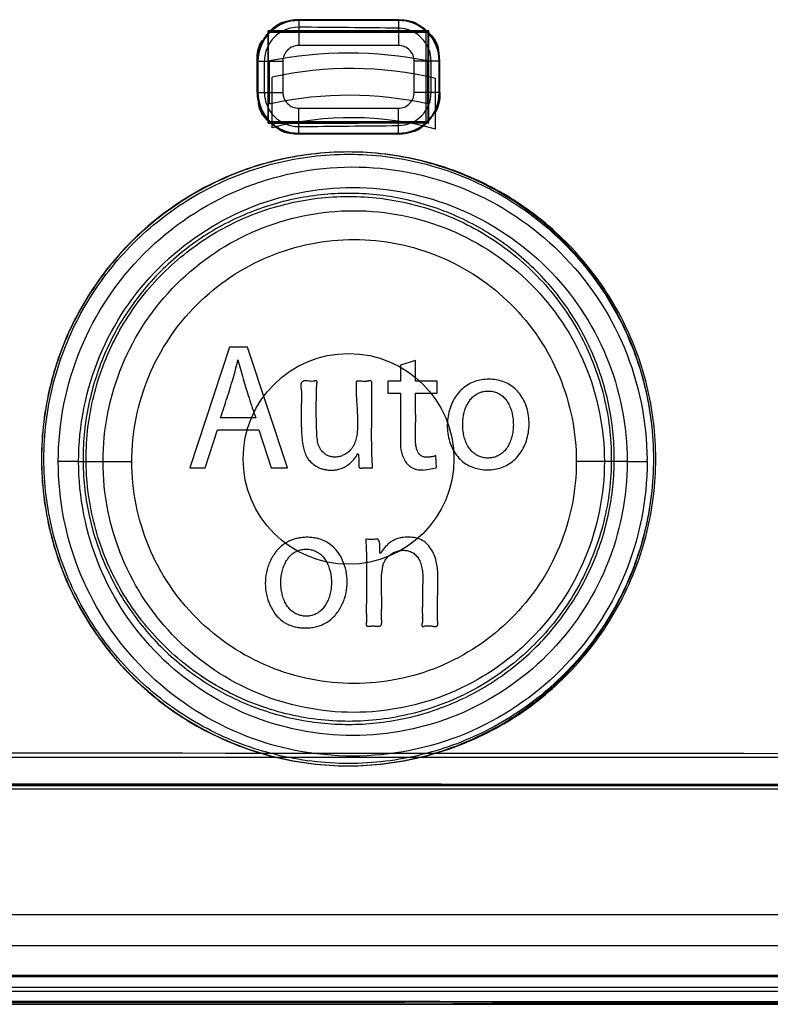
# Paper-space layout '177R0354_4_1' of a CAD drawing. Units: millimetres. Extents: x 0 to 864, y 0 to 559.
# Drawn here: x 245 to 247, y 337 to 339 of the extents above; entities that cross this region are included whole.
import ezdxf

# ---------------------------------------------------------------- set-up
doc = ezdxf.new("R2010")
doc.units = ezdxf.units.MM
doc.header["$LTSCALE"] = 47.498
doc.layers.get('0').update_dxf_attribs({"linetype": 'CONTINUOUS'})
doc.layers.add('DIV', color=7, linetype='CONTINUOUS')

psp = doc.layouts.new('177R0354_4_1')

# ---------------------------------------------------------------- linework, layer by layer
at = {"color": 6, "linetype": 'CONTINUOUS'}
for p, q in [((245.6683, 339.4981), (245.6683, 339.4247)), ((245.952, 339.4957), (245.6683, 339.4957)), ((245.952, 339.4978), (245.952, 339.4247)), ((245.5811, 339.2039), (245.5811, 339.4668)), ((245.5832, 339.4647), (245.5811, 339.4668)), ((245.5826, 339.2079), (245.5826, 339.4629)), ((246.0368, 339.4645), (246.0389, 339.4666)), ((246.0389, 339.2041), (246.0389, 339.4666)), ((245.5498, 339.3797), (245.6233, 339.3797)), ((245.5523, 339.3797), (245.5523, 339.291)), ((245.5705, 339.291), (245.5705, 339.3797)), ((246.0699, 339.3797), (245.997, 339.3797)), ((246.0452, 339.291), (246.0452, 339.3797)), ((246.0679, 339.291), (246.0679, 339.3797)), ((245.5498, 339.291), (245.6233, 339.291)), ((246.0699, 339.291), (245.997, 339.291)), ((245.6683, 339.1727), (245.6683, 339.246)), ((245.952, 339.1729), (245.952, 339.246)), ((245.5832, 339.206), (245.5811, 339.2039)), ((246.0368, 339.2062), (246.0389, 339.2041)), ((245.6683, 339.1751), (245.952, 339.1751)), ((248.6526, 337.3976), (240.7926, 337.3976)), ((248.6526, 337.3076), (240.7926, 337.3076)), ((249.1776, 336.9504), (240.2676, 336.9504)), ((249.5151, 336.8622), (239.9301, 336.8622)), ((239.9301, 336.7741), (249.5151, 336.7741)), ((239.9301, 336.7441), (249.5151, 336.7441)), ((239.9301, 336.7329), (249.5151, 336.7329))]:
    psp.add_line(p, q, dxfattribs=at)
at = {"color": 7, "linetype": 'CONTINUOUS'}
for p, q in [((245.6683, 339.4981), (245.952, 339.4978)), ((245.5826, 339.4629), (246.0313, 339.4629)), ((245.5832, 339.4647), (246.0368, 339.4645)), ((246.0313, 339.2079), (246.0313, 339.4629)), ((246.0368, 339.2062), (246.0368, 339.4645)), ((245.952, 339.4247), (245.6683, 339.4247)), ((245.5498, 339.291), (245.5498, 339.3797)), ((245.6233, 339.3797), (245.6233, 339.291)), ((245.997, 339.291), (245.997, 339.3797)), ((246.0699, 339.291), (246.0699, 339.3797)), ((245.6683, 339.246), (245.952, 339.246)), ((245.5826, 339.2079), (246.0313, 339.2079)), ((245.5832, 339.206), (246.0368, 339.2062)), ((245.6683, 339.1727), (245.952, 339.1729)), ((245.0421, 338.2404), (244.9841, 338.2404)), ((245.0421, 338.2404), (245.1116, 338.2404)), ((245.1116, 338.2404), (245.1935, 338.2404)), ((246.538, 338.2404), (246.4582, 338.2404)), ((246.603, 338.2404), (246.538, 338.2404)), ((246.603, 338.2404), (246.6596, 338.2404)), ((240.7926, 337.3216), (248.6526, 337.3216)), ((240.8039, 337.3179), (248.6413, 337.3179)), ((240.0426, 336.7779), (249.4026, 336.7779)), ((240.2976, 336.6954), (249.1476, 336.6954))]:
    psp.add_line(p, q, dxfattribs=at)
at = {"color": 40, "linetype": 'CONTINUOUS'}
for p, q in [((245.5851, 339.2581), (245.5851, 339.3807)), ((246.0351, 339.3807), (246.0351, 339.2581)), ((245.4709, 338.566), (245.3581, 338.2222)), ((245.6359, 338.2222), (245.5226, 338.566)), ((246.0006, 338.5282), (245.9583, 338.5145)), ((245.9583, 338.5145), (245.9583, 338.4691)), ((246.0006, 338.4691), (246.0006, 338.5282)), ((245.8766, 338.4477), (245.8767, 338.4635)), ((245.9214, 338.4691), (245.9214, 338.4349)), ((245.9583, 338.4691), (245.9214, 338.4691)), ((246.0626, 338.4691), (246.0006, 338.4691)), ((246.0626, 338.4349), (246.0626, 338.4691)), ((245.9214, 338.4349), (245.9583, 338.4349)), ((245.9583, 338.4349), (245.9583, 338.3003)), ((246.0006, 338.4349), (246.0626, 338.4349)), ((245.5458, 338.3651), (245.4458, 338.3651)), ((245.4025, 338.2222), (245.4369, 338.3303)), ((245.4369, 338.3304), (245.5547, 338.3304)), ((245.5546, 338.3303), (245.5901, 338.2222)), ((246.0601, 338.2227), (246.0582, 338.257)), ((245.3581, 338.2222), (245.4025, 338.2222)), ((245.5901, 338.2222), (245.6359, 338.2222)), ((246.0221, 338.2162), (246.0602, 338.2223)), ((246.063, 337.7927), (246.0632, 337.8362))]:
    psp.add_line(p, q, dxfattribs=at)
at = {"color": 7, "linetype": 'CONTINUOUS'}
psp.add_circle((245.8101, 338.2479), 0.3, dxfattribs=at)
for centre, radius, start, end in [((245.6682, 339.3797), 0.1183, 89.9636, 179.9937), ((245.9518, 339.3797), 0.1181, 0.0056, 89.9324), ((245.6683, 339.3797), 0.045, 89.9965, 180.0035), ((245.952, 339.3797), 0.045, 359.9965, 90.0035), ((245.6682, 339.291), 0.1183, 180.0056, 270.037), ((245.6683, 339.291), 0.045, 179.9965, 270.0035), ((245.9518, 339.291), 0.1181, 270.0682, 359.9937), ((245.952, 339.291), 0.045, 269.9965, 0.0035), ((245.8232, 338.2402), 0.8364, 0.014, 0.3832), ((244.7226, -2051.0372), 2387.7405, 89.8850734, 90.1149266)]:
    psp.add_arc(centre, radius, start, end, dxfattribs=at)
at = {"color": 6, "linetype": 'CONTINUOUS'}
for centre, radius, start, end in [((245.6683, 339.3797), 0.116, 89.9986, 180.0014), ((245.952, 339.3797), 0.116, 359.9986, 90.0014), ((245.6675, 339.3797), 0.0969, 89.5344, 180.0131), ((245.9509, 339.3797), 0.0942, 359.9885, 89.3737), ((245.6683, 339.291), 0.116, 179.9986, 270.0014), ((245.6675, 339.291), 0.0969, 179.9868, 270.4657), ((245.952, 339.291), 0.116, 269.9986, 0.0014), ((245.9509, 339.291), 0.0942, 270.6263, 0.0115)]:
    psp.add_arc(centre, radius, start, end, dxfattribs=at)
at = {"color": 40, "linetype": 'CONTINUOUS'}
for centre, radius, start, end in [((245.8101, 338.2479), 1.155, 78.7667, 101.2333), ((245.8101, 338.2479), 1.035, 77.4442, 102.1308), ((245.8131, 338.2344), 1.0488, 102.1367, 102.556)]:
    psp.add_arc(centre, radius, start, end, dxfattribs=at)
at = {"color": 6, "linetype": 'CONTINUOUS'}
for centre, major_axis, ratio, start_param, end_param in [((244.7226, 338.0449), (41.625, 0), 0.034921, 1.541258, 1.548076), ((244.7226, 338.7404), (41.625, 0), 0.017455, 1.539169, 1.550169), ((244.7226, 324.374), (41.505, 0), 0.36397, 1.541173, 1.54801), ((244.7226, 339.9303), (41.625, 0), 0.017455, -1.550169, -1.539169), ((244.7226, 354.2967), (41.505, 0), 0.36397, -1.54801, -1.541173), ((244.7226, 340.6259), (41.625, 0), 0.034921, -1.548076, -1.541258), ((244.7226, 336.6854), (41.505, 0), 0.017455, 1.475967, 1.665626), ((244.7226, 336.5954), (41.625, 0), 0.017455, 1.476241, 1.665352)]:
    psp.add_ellipse(centre, major_axis=major_axis, ratio=ratio, start_param=start_param, end_param=end_param, dxfattribs=at)
at = {"color": 7, "linetype": 'CONTINUOUS'}
psp.add_ellipse((244.7226, 335.9727), major_axis=(41.6361, 0), ratio=0.017455, start_param=1.464317, end_param=1.677275, dxfattribs=at)
at = {"color": 6, "linetype": 'CONTINUOUS'}
for points in [[(245.584, 339.464), (245.5985, 339.4785), (245.6171, 339.494), (245.6376, 339.494)], [(245.952, 339.4978), (245.9725, 339.4978), (245.997, 339.4963), (246.0114, 339.4817)], [(246.0359, 339.4637), (246.0503, 339.4491), (246.0659, 339.4305), (246.0659, 339.41)], [(245.5498, 339.3797), (245.5498, 339.4001), (245.5513, 339.4244), (245.5657, 339.4389)], [(246.0699, 339.291), (246.0699, 339.2708), (246.0685, 339.2467), (246.0542, 339.2323)], [(245.584, 339.2068), (245.5695, 339.2214), (245.5538, 339.24), (245.5538, 339.2605)], [(245.6683, 339.1727), (245.6477, 339.1727), (245.6233, 339.1741), (245.6088, 339.1887)], [(246.0359, 339.2071), (246.0216, 339.1926), (246.003, 339.1771), (245.9827, 339.1771)]]:
    psp.add_open_spline(points, degree=3, dxfattribs=at)
at = {"color": 7, "linetype": 'CONTINUOUS'}
for points, knots in [([(246.6786, 338.2479), (246.6784, 338.3183), (246.6616, 338.4597), (246.5861, 338.6582), (246.4659, 338.8328), (246.308, 338.9733), (246.1202, 339.0724), (245.914, 339.1236), (245.7009, 339.1236), (245.4947, 339.0725), (245.307, 338.9734), (245.149, 338.8329), (245.0287, 338.6584), (244.9531, 338.4598), (244.9364, 338.3184), (244.9361, 338.2479)], [0, 0, 0, 0, 0.077285, 0.154452, 0.230846, 0.307609, 0.384151, 0.461542, 0.538403, 0.61578, 0.692309, 0.769067, 0.84547, 0.922659, 1, 1, 1, 1]), ([(246.6843, 338.2479), (246.6843, 338.318), (246.6672, 338.4589), (246.5919, 338.6576), (246.4712, 338.8326), (246.3119, 338.9738), (246.1236, 339.0726), (245.9169, 339.1236), (245.7043, 339.1236), (245.4975, 339.0727), (245.3093, 338.9739), (245.15, 338.8328), (245.0292, 338.6578), (244.9538, 338.459), (244.9367, 338.3181), (244.9367, 338.2479)], [0, 0, 0, 0, 0.076883, 0.153677, 0.230729, 0.307489, 0.384649, 0.461388, 0.538567, 0.615291, 0.692431, 0.769181, 0.846243, 0.923062, 1, 1, 1, 1]), ([(244.9433, 338.2479), (244.9433, 338.3176), (244.9602, 338.4574), (245.0351, 338.6548), (245.155, 338.8284), (245.3131, 338.9685), (245.4999, 339.0665), (245.7051, 339.1171), (245.9161, 339.1171), (246.1213, 339.0665), (246.3081, 338.9684), (246.4662, 338.8282), (246.586, 338.6546), (246.6608, 338.4573), (246.6777, 338.3175), (246.6777, 338.2479)], [0, 0, 0, 0, 0.076938, 0.153756, 0.230819, 0.307569, 0.384709, 0.461433, 0.538611, 0.61535, 0.692509, 0.769269, 0.846322, 0.923116, 1, 1, 1, 1]), ([(244.9841, 338.2404), (244.9841, 338.3492), (245.0274, 338.5692), (245.2132, 338.8475), (245.4911, 339.0343), (245.8193, 339.1006), (246.1478, 339.0364), (246.4268, 338.8513), (246.6141, 338.5743), (246.6589, 338.3546), (246.6596, 338.2458)], [0, 0, 0, 0, 0.125033, 0.25006, 0.37507, 0.500055, 0.625017, 0.749977, 0.87497, 1, 1, 1, 1]), ([(245.0421, 338.2404), (245.0421, 338.3419), (245.0828, 338.5471), (245.2567, 338.8063), (245.5165, 338.9797), (245.8228, 339.0405), (246.129, 338.9798), (246.3887, 338.8062), (246.5624, 338.5471), (246.603, 338.3419), (246.603, 338.2404)], [0, 0, 0, 0, 0.125033, 0.250061, 0.375071, 0.500059, 0.625022, 0.749981, 0.874973, 1, 1, 1, 1]), ([(245.0632, 338.2479), (245.0632, 338.3079), (245.0779, 338.4286), (245.1424, 338.5985), (245.2458, 338.7483), (245.3819, 338.8688), (245.5431, 338.9533), (245.7195, 338.9968), (245.9016, 338.9968), (246.0781, 338.9533), (246.2393, 338.8686), (246.3753, 338.7481), (246.4787, 338.5983), (246.5432, 338.4284), (246.5578, 338.3078), (246.5578, 338.2479)], [0, 0, 0, 0, 0.076912, 0.153948, 0.230716, 0.307852, 0.384508, 0.46172, 0.538348, 0.615579, 0.692254, 0.769399, 0.846159, 0.923166, 1, 1, 1, 1]), ([(245.1116, 338.2404), (245.1116, 338.3332), (245.1487, 338.5209), (245.3074, 338.7581), (245.5448, 338.9172), (245.8249, 338.973), (246.1051, 338.9172), (246.3423, 338.7581), (246.5009, 338.5209), (246.538, 338.3332), (246.538, 338.2404)], [0, 0, 0, 0, 0.12503, 0.250047, 0.375049, 0.500041, 0.625015, 0.749981, 0.874973, 1, 1, 1, 1]), ([(245.1935, 338.2404), (245.1935, 338.3226), (245.2264, 338.4889), (245.3673, 338.6989), (245.5778, 338.8395), (245.826, 338.8888), (246.0741, 338.8395), (246.2845, 338.6989), (246.4253, 338.4889), (246.4582, 338.3226), (246.4582, 338.2404)], [0, 0, 0, 0, 0.125026, 0.250045, 0.375047, 0.500042, 0.625019, 0.749984, 0.874977, 1, 1, 1, 1]), ([(244.9361, 338.2479), (244.9364, 338.1774), (244.9531, 338.036), (245.0287, 337.8374), (245.149, 337.6628), (245.307, 337.5224), (245.4947, 337.4233), (245.7009, 337.3721), (245.9141, 337.3721), (246.1202, 337.4233), (246.308, 337.5225), (246.4659, 337.663), (246.5861, 337.8375), (246.6616, 338.0361), (246.6784, 338.1774), (246.6786, 338.2479)], [0, 0, 0, 0, 0.077341, 0.15453, 0.230934, 0.307692, 0.384221, 0.461599, 0.538459, 0.61585, 0.692392, 0.769154, 0.845548, 0.922715, 1, 1, 1, 1]), ([(244.9367, 338.2479), (244.9367, 338.1777), (244.9538, 338.0367), (245.0292, 337.8379), (245.15, 337.663), (245.3093, 337.5218), (245.4975, 337.4231), (245.7043, 337.3721), (245.9169, 337.3721), (246.1236, 337.4231), (246.3119, 337.5219), (246.4712, 337.6631), (246.5919, 337.8381), (246.6672, 338.0368), (246.6843, 338.1777), (246.6843, 338.2479)], [0, 0, 0, 0, 0.076938, 0.153756, 0.230819, 0.307568, 0.384708, 0.461432, 0.538611, 0.61535, 0.69251, 0.76927, 0.846322, 0.923117, 1, 1, 1, 1]), ([(246.6777, 338.2479), (246.6777, 338.1782), (246.6608, 338.0384), (246.586, 337.8412), (246.4662, 337.6675), (246.3081, 337.5274), (246.1213, 337.4293), (245.9161, 337.3787), (245.7051, 337.3787), (245.4999, 337.4292), (245.3131, 337.5273), (245.1549, 337.6673), (245.0351, 337.841), (244.9602, 338.0383), (244.9433, 338.1782), (244.9433, 338.2479)], [0, 0, 0, 0, 0.076884, 0.153679, 0.230732, 0.307492, 0.384651, 0.46139, 0.538569, 0.615292, 0.692432, 0.769182, 0.846245, 0.923063, 1, 1, 1, 1]), ([(246.6596, 338.2404), (246.6596, 338.1313), (246.6161, 337.9109), (246.4298, 337.6323), (246.151, 337.4455), (245.822, 337.3801), (245.493, 337.4456), (245.2141, 337.6323), (245.0276, 337.9109), (244.9841, 338.1313), (244.9841, 338.2404)], [0, 0, 0, 0, 0.125027, 0.25002, 0.37498, 0.499943, 0.624929, 0.749939, 0.874967, 1, 1, 1, 1]), ([(246.603, 338.2404), (246.603, 338.1389), (246.5624, 337.9337), (246.3887, 337.6745), (246.129, 337.501), (245.8228, 337.4402), (245.5165, 337.501), (245.2567, 337.6745), (245.0828, 337.9336), (245.0421, 338.1389), (245.0421, 338.2404)], [0, 0, 0, 0, 0.125027, 0.250019, 0.374978, 0.499941, 0.624929, 0.749939, 0.874966, 1, 1, 1, 1]), ([(246.5578, 338.2479), (246.5578, 338.1879), (246.5432, 338.0673), (246.4787, 337.8975), (246.3753, 337.7476), (246.2393, 337.6271), (246.0781, 337.5425), (245.9016, 337.499), (245.7195, 337.499), (245.5431, 337.5424), (245.3819, 337.627), (245.2458, 337.7475), (245.1424, 337.8972), (245.0779, 338.0672), (245.0632, 338.1878), (245.0632, 338.2479)], [0, 0, 0, 0, 0.076834, 0.153841, 0.230601, 0.307746, 0.384421, 0.461652, 0.53828, 0.615492, 0.692148, 0.769284, 0.846052, 0.923087, 1, 1, 1, 1]), ([(246.538, 338.2404), (246.538, 338.1475), (246.5009, 337.9599), (246.3423, 337.7226), (246.1051, 337.5636), (245.8249, 337.5078), (245.5448, 337.5636), (245.3074, 337.7226), (245.1487, 337.9599), (245.1116, 338.1475), (245.1116, 338.2404)], [0, 0, 0, 0, 0.125027, 0.250019, 0.374985, 0.499959, 0.624951, 0.749953, 0.87497, 1, 1, 1, 1]), ([(246.4582, 338.2404), (246.4582, 338.1581), (246.4253, 337.9919), (246.2845, 337.7819), (246.0741, 337.6412), (245.826, 337.5919), (245.5778, 337.6413), (245.3673, 337.7819), (245.2264, 337.9918), (245.1935, 338.1581), (245.1935, 338.2404)], [0, 0, 0, 0, 0.125023, 0.250016, 0.374981, 0.499958, 0.624953, 0.749956, 0.874973, 1, 1, 1, 1])]:
    psp.add_open_spline(points, degree=3, knots=knots, dxfattribs=at)
at = {"color": 6, "linetype": 'CONTINUOUS'}
for points, knots in [([(246.5663, 338.2479), (246.5663, 338.3004), (246.5553, 338.4058), (246.5062, 338.5571), (246.4267, 338.695), (246.3202, 338.8134), (246.1914, 338.907), (246.0458, 338.9719), (245.8901, 339.005), (245.7307, 339.0049), (245.5751, 338.9718), (245.4295, 338.907), (245.3008, 338.8134), (245.1942, 338.695), (245.1147, 338.5571), (245.0657, 338.4058), (245.0546, 338.3004), (245.0546, 338.2479)], [0, 0, 0, 0, 0.066437, 0.133098, 0.199834, 0.266454, 0.333293, 0.399875, 0.466742, 0.533283, 0.600163, 0.666717, 0.733562, 0.800146, 0.866912, 0.933552, 1, 1, 1, 1]), ([(245.0546, 338.2479), (245.0546, 338.1954), (245.0657, 338.09), (245.1147, 337.9388), (245.1942, 337.8009), (245.3007, 337.6824), (245.4294, 337.5888), (245.5749, 337.524), (245.7305, 337.4908), (245.8899, 337.4908), (246.0456, 337.5238), (246.1913, 337.5887), (246.32, 337.6823), (246.4266, 337.8007), (246.5062, 337.9386), (246.5552, 338.0899), (246.5663, 338.1954), (246.5663, 338.2479)], [0, 0, 0, 0, 0.066415, 0.133068, 0.199799, 0.266399, 0.333207, 0.399765, 0.466625, 0.533165, 0.600053, 0.666631, 0.733505, 0.800107, 0.866878, 0.933527, 1, 1, 1, 1])]:
    psp.add_open_spline(points, degree=3, knots=knots, dxfattribs=at)
at = {"color": 40, "linetype": 'CONTINUOUS'}
for points in [[(245.5226, 338.566), (245.5141, 338.5659), (245.497, 338.5658), (245.4796, 338.5659), (245.4709, 338.566)], [(245.4458, 338.3651), (245.4522, 338.3843), (245.4649, 338.422), (245.482, 338.4768), (245.4913, 338.5123), (245.4953, 338.5299)], [(245.4953, 338.5299), (245.4997, 338.5122), (245.5095, 338.4764), (245.5266, 338.4215), (245.5393, 338.3841), (245.5458, 338.3651)], [(245.7093, 338.4687), (245.7066, 338.4685), (245.7012, 338.4685), (245.6955, 338.4694), (245.6925, 338.47)], [(245.7193, 338.3337), (245.7185, 338.3518), (245.7179, 338.3887), (245.7186, 338.4268), (245.7191, 338.4462)], [(245.8786, 338.2222), (245.877, 338.2456), (245.8754, 338.2934), (245.8761, 338.3686), (245.8768, 338.4209), (245.8766, 338.4477)], [(245.7393, 338.2648), (245.7352, 338.2684), (245.7284, 338.2767), (245.7223, 338.2929), (245.72, 338.3118), (245.7196, 338.3262), (245.7193, 338.3337)], [(245.9583, 338.3003), (245.9578, 338.2947), (245.9574, 338.2836), (245.9598, 338.267), (245.9655, 338.2509), (245.9715, 338.2406), (245.975, 338.2355)], [(245.818, 338.276), (245.8152, 338.2727), (245.8093, 338.267), (245.7995, 338.2604), (245.7888, 338.2556), (245.7779, 338.253), (245.7671, 338.2527), (245.7568, 338.2546), (245.7475, 338.2585), (245.742, 338.2625), (245.7393, 338.2648)], [(245.8192, 338.2401), (245.8221, 338.2428), (245.8274, 338.2486), (245.8319, 338.2552), (245.8339, 338.2586)], [(245.838, 338.2578), (245.8387, 338.2528), (245.8397, 338.2429), (245.8398, 338.2333), (245.8396, 338.2286)], [(245.975, 338.2355), (245.9771, 338.2334), (245.9813, 338.2293), (245.9881, 338.2243), (245.9956, 338.2203), (246.0037, 338.2177), (246.0124, 338.2165), (246.0186, 338.2165), (246.0217, 338.2166)], [(245.8871, 338.0192), (245.8829, 338.0186), (245.8739, 338.0182), (245.8641, 338.0189), (245.8589, 338.0191)], [(245.9657, 338.0243), (245.9616, 338.0238), (245.9534, 338.0223), (245.9422, 338.0183), (245.9315, 338.0125), (245.9219, 338.0049), (245.9135, 337.9961), (245.9085, 337.9895), (245.9061, 337.986)], [(246.0632, 337.8362), (246.0633, 337.8452), (246.0637, 337.8626), (246.0643, 337.8858), (246.0646, 337.9074), (246.0639, 337.9274), (246.0619, 337.9465), (246.0576, 337.9653), (246.0502, 337.9837), (246.0394, 338.0005), (246.0247, 338.0142), (246.0065, 338.0224), (245.9865, 338.0257), (245.9728, 338.0251), (245.9657, 338.0243)], [(245.9076, 337.9426), (245.9083, 337.9462), (245.9105, 337.9529), (245.9157, 337.9623), (245.9234, 337.9711), (245.9327, 337.9784), (245.9434, 337.9838), (245.9549, 337.987), (245.9661, 337.988), (245.977, 337.987), (245.987, 337.9841), (245.9929, 337.9811), (245.9957, 337.9792)], [(245.9957, 337.9792), (245.9991, 337.9765), (246.0053, 337.9703), (246.0129, 337.9578), (246.0183, 337.942), (246.0211, 337.9234), (246.0213, 337.9106), (246.0212, 337.9039)], [(245.9042, 337.7903), (245.904, 337.7937), (245.9039, 337.8004), (245.9041, 337.8072), (245.9042, 337.8105)]]:
    psp.add_open_spline(points, degree=3, dxfattribs=at)
for points, knots in [([(245.6925, 338.47), (245.6909, 338.4703), (245.6887, 338.4705), (245.6859, 338.4704), (245.6839, 338.4701), (245.6819, 338.4695), (245.6795, 338.4684), (245.6774, 338.4669), (245.676, 338.4651), (245.6751, 338.4635), (245.6745, 338.4617), (245.6741, 338.4599), (245.674, 338.4581), (245.674, 338.4562), (245.6741, 338.4542), (245.6744, 338.4515), (245.6749, 338.4482), (245.6755, 338.444), (245.676, 338.4396), (245.6763, 338.435), (245.6765, 338.4302), (245.6765, 338.4236), (245.6762, 338.4148), (245.6757, 338.4034), (245.6754, 338.3951), (245.6754, 338.3908)], [0, 0, 0, 0, 0.05, 0.075, 0.1, 0.125, 0.15, 0.2, 0.225, 0.25, 0.275, 0.3, 0.325, 0.35, 0.375, 0.4, 0.45, 0.5, 0.55, 0.6, 0.65, 0.7, 0.8, 0.9, 1, 1, 1, 1]), ([(245.7191, 338.4462), (245.7191, 338.4474), (245.7192, 338.4499), (245.7193, 338.4534), (245.7195, 338.4566), (245.7198, 338.4595), (245.7201, 338.4622), (245.7204, 338.4643), (245.7206, 338.4658), (245.7206, 338.4665), (245.7206, 338.4671), (245.7206, 338.4677), (245.7205, 338.4683), (245.7203, 338.4688), (245.7201, 338.4692), (245.72, 338.4695), (245.7198, 338.4697), (245.7196, 338.4699), (245.7194, 338.4701), (245.7192, 338.4702), (245.7189, 338.4703), (245.7187, 338.4703), (245.7183, 338.4704), (245.7179, 338.4704), (245.7173, 338.4704), (245.7167, 338.4703), (245.7159, 338.4702), (245.715, 338.47), (245.7138, 338.4697), (245.7127, 338.4694), (245.7116, 338.4691), (245.7104, 338.4689), (245.7097, 338.4688), (245.7093, 338.4687)], [0, 0, 0, 0, 0.076923, 0.153846, 0.230769, 0.307692, 0.384615, 0.461538, 0.5, 0.519231, 0.538462, 0.557692, 0.576923, 0.596154, 0.615385, 0.625, 0.634615, 0.644231, 0.653846, 0.663462, 0.673077, 0.682692, 0.692308, 0.711538, 0.730769, 0.75, 0.769231, 0.807692, 0.846154, 0.884615, 0.923077, 0.961538, 1, 1, 1, 1]), ([(245.8381, 338.4691), (245.8378, 338.4692), (245.8371, 338.4693), (245.8361, 338.4695), (245.8353, 338.4695), (245.8346, 338.4694), (245.8341, 338.4692), (245.8337, 338.4691), (245.8333, 338.4688), (245.833, 338.4686), (245.8327, 338.4682), (245.8325, 338.4679), (245.8323, 338.4675), (245.8321, 338.467), (245.8318, 338.4663), (245.8317, 338.4653), (245.8316, 338.4644), (245.8315, 338.463), (245.8315, 338.4614), (245.8315, 338.4597), (245.8315, 338.4583), (245.8315, 338.4573), (245.8315, 338.4563), (245.8315, 338.4549), (245.8316, 338.453), (245.8316, 338.4508), (245.8316, 338.4484), (245.8315, 338.4451), (245.8315, 338.4407), (245.8316, 338.4369), (245.8317, 338.4349)], [0, 0, 0, 0, 0.027778, 0.055556, 0.083333, 0.111111, 0.125, 0.138889, 0.152778, 0.166667, 0.180556, 0.194444, 0.208333, 0.222222, 0.25, 0.277778, 0.305556, 0.333333, 0.388889, 0.444444, 0.472222, 0.5, 0.527778, 0.555556, 0.611111, 0.666667, 0.722222, 0.777778, 0.888889, 1, 1, 1, 1]), ([(245.8767, 338.4635), (245.8768, 338.4639), (245.8768, 338.4646), (245.8768, 338.4654), (245.8767, 338.466), (245.8765, 338.4666), (245.8763, 338.4672), (245.8758, 338.468), (245.8751, 338.4686), (245.8743, 338.4691), (245.8735, 338.4695), (245.8726, 338.4698), (245.8716, 338.4699), (245.8706, 338.4699), (245.8696, 338.4699), (245.8686, 338.4697), (245.8672, 338.4695), (245.8654, 338.4692), (245.8631, 338.4688), (245.8608, 338.4686), (245.8583, 338.4685), (245.8558, 338.4685), (245.8532, 338.4685), (245.8495, 338.4687), (245.8446, 338.4689), (245.8404, 338.4691), (245.8381, 338.4691)], [0, 0, 0, 0, 0.027778, 0.055556, 0.069444, 0.083333, 0.111111, 0.138889, 0.166667, 0.194444, 0.222222, 0.25, 0.277778, 0.305556, 0.333333, 0.361111, 0.388889, 0.444444, 0.5, 0.555556, 0.611111, 0.666667, 0.722222, 0.777778, 0.888889, 1, 1, 1, 1]), ([(246.2094, 338.4747), (246.2024, 338.4747), (246.1886, 338.4737), (246.1693, 338.4688), (246.1507, 338.4602), (246.134, 338.4482), (246.1193, 338.4326), (246.1073, 338.414), (246.0982, 338.3925), (246.0926, 338.3691), (246.0905, 338.3448), (246.0924, 338.3125), (246.1038, 338.275), (246.1301, 338.2408), (246.1644, 338.221), (246.1909, 338.2166), (246.2052, 338.2166)], [0, 0, 0, 0, 0.055556, 0.111111, 0.166667, 0.222222, 0.277778, 0.333333, 0.388889, 0.444444, 0.5, 0.555556, 0.666667, 0.777778, 0.888889, 1, 1, 1, 1]), ([(246.2052, 338.2166), (246.2123, 338.2166), (246.2261, 338.2177), (246.2455, 338.2227), (246.2641, 338.2313), (246.2808, 338.2433), (246.2955, 338.2589), (246.3075, 338.2775), (246.3167, 338.299), (246.3223, 338.3223), (246.3244, 338.3467), (246.3224, 338.3789), (246.311, 338.4163), (246.2847, 338.4503), (246.2504, 338.4702), (246.2238, 338.4747), (246.2094, 338.4747)], [0, 0, 0, 0, 0.055556, 0.111111, 0.166667, 0.222222, 0.277778, 0.333333, 0.388889, 0.444444, 0.5, 0.555556, 0.666667, 0.777778, 0.888889, 1, 1, 1, 1]), ([(245.8317, 338.4349), (245.8319, 338.4294), (245.8325, 338.418), (245.8337, 338.4023), (245.8347, 338.3861), (245.8353, 338.3697), (245.8356, 338.3536), (245.8357, 338.3378), (245.8349, 338.322), (245.8328, 338.309), (245.8298, 338.2988), (245.8268, 338.2911), (245.823, 338.2835), (245.8197, 338.2784), (245.818, 338.276)], [0, 0, 0, 0, 0.1, 0.2, 0.3, 0.4, 0.5, 0.6, 0.7, 0.8, 0.85, 0.9, 0.95, 1, 1, 1, 1]), ([(246.0586, 338.2571), (246.0571, 338.2566), (246.0542, 338.2557), (246.0499, 338.2546), (246.0456, 338.2537), (246.0413, 338.253), (246.037, 338.2525), (246.0327, 338.2525), (246.0286, 338.2528), (246.0246, 338.2535), (246.0206, 338.2548), (246.0167, 338.2568), (246.0133, 338.2595), (246.0104, 338.2626), (246.008, 338.2661), (246.006, 338.2701), (246.0044, 338.2744), (246.0031, 338.2789), (246.0021, 338.2836), (246.0012, 338.29), (246.0005, 338.2985), (246.0002, 338.309), (246.0004, 338.32), (246.0008, 338.3317), (246.001, 338.3439), (246.0011, 338.357), (246.0011, 338.3755), (246.0008, 338.4014), (246.0006, 338.4234), (246.0006, 338.4349)], [0, 0, 0, 0, 0.025, 0.05, 0.075, 0.1, 0.125, 0.15, 0.175, 0.2, 0.225, 0.25, 0.275, 0.3, 0.325, 0.35, 0.375, 0.4, 0.425, 0.45, 0.5, 0.55, 0.6, 0.65, 0.7, 0.75, 0.8, 0.9, 1, 1, 1, 1]), ([(246.2067, 338.2503), (246.2019, 338.2503), (246.1928, 338.2512), (246.1799, 338.2552), (246.1679, 338.2623), (246.1577, 338.2722), (246.1493, 338.2842), (246.1427, 338.2983), (246.1381, 338.3137), (246.1354, 338.3299), (246.1345, 338.3468), (246.1361, 338.3693), (246.1415, 338.3906), (246.1507, 338.4089), (246.1594, 338.4206), (246.1698, 338.4301), (246.1817, 338.4366), (246.1944, 338.4403), (246.2032, 338.4411), (246.2078, 338.441)], [0, 0, 0, 0, 0.055556, 0.111111, 0.166667, 0.222222, 0.277778, 0.333333, 0.388889, 0.444444, 0.5, 0.555556, 0.666667, 0.722222, 0.777778, 0.833333, 0.888889, 0.944444, 1, 1, 1, 1]), ([(246.2078, 338.441), (246.2126, 338.441), (246.2216, 338.4401), (246.2343, 338.4361), (246.2462, 338.4289), (246.2564, 338.419), (246.2647, 338.4069), (246.2734, 338.3881), (246.2782, 338.3669), (246.2793, 338.3444), (246.2782, 338.3276), (246.2751, 338.3115), (246.2701, 338.2961), (246.2633, 338.2825), (246.2547, 338.2708), (246.2444, 338.2614), (246.2326, 338.2548), (246.2201, 338.2511), (246.2113, 338.2503), (246.2067, 338.2503)], [0, 0, 0, 0, 0.055556, 0.111111, 0.166667, 0.222222, 0.277778, 0.333333, 0.444444, 0.5, 0.555556, 0.611111, 0.666667, 0.722222, 0.777778, 0.833333, 0.888889, 0.944444, 1, 1, 1, 1]), ([(245.6754, 338.3908), (245.6753, 338.3812), (245.6752, 338.3668), (245.6755, 338.3477), (245.6759, 338.3334), (245.6766, 338.3192), (245.6775, 338.3073), (245.6785, 338.2975), (245.6799, 338.2878), (245.6824, 338.2755), (245.6875, 338.2604), (245.6931, 338.2503), (245.6965, 338.2455)], [0, 0, 0, 0, 0.2, 0.3, 0.4, 0.5, 0.6, 0.65, 0.7, 0.8, 0.9, 1, 1, 1, 1]), ([(245.8339, 338.2586), (245.834, 338.2588), (245.8341, 338.2592), (245.8342, 338.2596), (245.8344, 338.2599), (245.8345, 338.2603), (245.8347, 338.2606), (245.8349, 338.2611), (245.8352, 338.2615), (245.8355, 338.2617), (245.8357, 338.2619), (245.8358, 338.2621), (245.836, 338.2622), (245.8362, 338.2623), (245.8363, 338.2624), (245.8365, 338.2624), (245.8366, 338.2624), (245.8367, 338.2624), (245.8369, 338.2624), (245.837, 338.2623), (245.8371, 338.2622), (245.8372, 338.2622), (245.8373, 338.2621), (245.8374, 338.262), (245.8375, 338.2618), (245.8376, 338.2616), (245.8377, 338.2613), (245.8379, 338.261), (245.838, 338.2605), (245.8381, 338.26), (245.8381, 338.2595), (245.8381, 338.2592), (245.8381, 338.2589), (245.8381, 338.2587), (245.8381, 338.2584), (245.838, 338.2581), (245.838, 338.2579), (245.838, 338.2578)], [0, 0, 0, 0, 0.05, 0.1, 0.125, 0.15, 0.2, 0.25, 0.3, 0.35, 0.375, 0.4, 0.425, 0.45, 0.4625, 0.475, 0.4875, 0.5, 0.5125, 0.525, 0.5375, 0.55, 0.5625, 0.575, 0.6, 0.625, 0.65, 0.7, 0.75, 0.8, 0.85, 0.875, 0.9, 0.925, 0.95, 0.975, 1, 1, 1, 1]), ([(245.6965, 338.2455), (245.7004, 338.2407), (245.7092, 338.2321), (245.723, 338.2237), (245.7356, 338.219), (245.7459, 338.2166), (245.7575, 338.2154), (245.7696, 338.2157), (245.7825, 338.218), (245.7954, 338.2228), (245.8075, 338.2299), (245.8154, 338.2364), (245.8192, 338.2401)], [0, 0, 0, 0, 0.166667, 0.333333, 0.416667, 0.5, 0.583333, 0.666667, 0.75, 0.833333, 0.916667, 1, 1, 1, 1]), ([(245.8396, 338.2286), (245.8395, 338.2285), (245.8395, 338.2282), (245.8394, 338.2277), (245.8394, 338.2272), (245.8393, 338.2266), (245.8394, 338.2258), (245.8396, 338.225), (245.8399, 338.2242), (245.8404, 338.2235), (245.841, 338.2229), (245.8417, 338.2225), (245.8425, 338.2222), (245.8433, 338.222), (245.8442, 338.2219), (245.8452, 338.2218), (245.8461, 338.2218), (245.8474, 338.2218), (245.849, 338.2219), (245.851, 338.2221), (245.8538, 338.2223), (245.8574, 338.2224), (245.8621, 338.2224), (245.8672, 338.2223), (245.8727, 338.2223), (245.8766, 338.2222), (245.8786, 338.2222)], [0, 0, 0, 0, 0.0125, 0.025, 0.0375, 0.05, 0.075, 0.1, 0.125, 0.15, 0.175, 0.2, 0.225, 0.25, 0.275, 0.3, 0.325, 0.35, 0.4, 0.45, 0.5, 0.6, 0.7, 0.8, 0.9, 1, 1, 1, 1]), ([(245.6919, 338.0247), (245.6871, 338.0247), (245.6777, 338.0242), (245.6638, 338.022), (245.65, 338.018), (245.6324, 338.0102), (245.6124, 337.9957), (245.5931, 337.9707), (245.5797, 337.9407), (245.573, 337.9092), (245.573, 337.8781), (245.5798, 337.8466), (245.5925, 337.8179), (245.6105, 337.7942), (245.6297, 337.7803), (245.6468, 337.7729), (245.6603, 337.7691), (245.6738, 337.767), (245.6829, 337.7666), (245.6876, 337.7666)], [0, 0, 0, 0, 0.038462, 0.076923, 0.115385, 0.153846, 0.230769, 0.307692, 0.384615, 0.461538, 0.538462, 0.615385, 0.692308, 0.769231, 0.846154, 0.884615, 0.923077, 0.961538, 1, 1, 1, 1]), ([(245.6876, 337.7666), (245.6924, 337.7667), (245.7018, 337.7671), (245.7157, 337.7694), (245.7295, 337.7734), (245.7471, 337.7812), (245.7671, 337.7958), (245.7864, 337.8207), (245.7999, 337.8507), (245.8066, 337.8822), (245.8065, 337.9133), (245.7997, 337.9447), (245.7869, 337.9734), (245.7689, 337.9971), (245.7498, 338.011), (245.7327, 338.0184), (245.7192, 338.0222), (245.7057, 338.0242), (245.6966, 338.0247), (245.6919, 338.0247)], [0, 0, 0, 0, 0.038462, 0.076923, 0.115385, 0.153846, 0.230769, 0.307692, 0.384615, 0.461538, 0.538462, 0.615385, 0.692308, 0.769231, 0.846154, 0.884615, 0.923077, 0.961538, 1, 1, 1, 1]), ([(245.8589, 338.0191), (245.8594, 338.0114), (245.8603, 337.9966), (245.861, 337.9761), (245.8614, 337.9573), (245.8615, 337.94), (245.8614, 337.924), (245.8613, 337.9093), (245.8612, 337.8957), (245.861, 337.8831), (245.8609, 337.8716), (245.8608, 337.8609), (245.8607, 337.851), (245.8607, 337.8419), (245.8607, 337.8334), (245.8606, 337.8256), (245.8606, 337.8184), (245.8606, 337.8117), (245.8607, 337.8055), (245.861, 337.7999), (245.8613, 337.7946), (245.8613, 337.7906), (245.8612, 337.7876), (245.8611, 337.7854), (245.8609, 337.7833), (245.8607, 337.7815), (245.8606, 337.7802), (245.8605, 337.7792), (245.8605, 337.7783), (245.8604, 337.7773), (245.8605, 337.7764), (245.8606, 337.7754), (245.8608, 337.7746), (245.8611, 337.7739), (245.8614, 337.7735), (245.8616, 337.7731), (245.862, 337.7728), (245.8623, 337.7726), (245.8627, 337.7723), (245.8631, 337.7721), (245.8635, 337.772), (245.8641, 337.7719), (245.8649, 337.7717), (245.8658, 337.7717), (245.8668, 337.7717), (245.8682, 337.7717), (245.8699, 337.7718), (245.8721, 337.7719), (245.8745, 337.7721), (245.8778, 337.7723), (245.8806, 337.7724), (245.8826, 337.7723)], [0, 0, 0, 0, 0.034483, 0.068966, 0.103448, 0.137931, 0.172414, 0.206897, 0.241379, 0.275862, 0.310345, 0.344828, 0.37931, 0.413793, 0.448276, 0.482759, 0.517241, 0.551724, 0.586207, 0.62069, 0.655172, 0.689655, 0.706897, 0.724138, 0.741379, 0.758621, 0.767241, 0.775862, 0.784483, 0.793103, 0.801724, 0.810345, 0.818966, 0.827586, 0.831897, 0.836207, 0.840517, 0.844828, 0.849138, 0.853448, 0.857759, 0.862069, 0.87069, 0.87931, 0.887931, 0.896552, 0.913793, 0.931034, 0.948276, 0.965517, 1, 1, 1, 1]), ([(245.8993, 337.9808), (245.8993, 337.9833), (245.8994, 337.9881), (245.8994, 337.9949), (245.8992, 338.0011), (245.8988, 338.0059), (245.8983, 338.0096), (245.8978, 338.0118), (245.8973, 338.0135), (245.8969, 338.0147), (245.8964, 338.0158), (245.8957, 338.0168), (245.895, 338.0177), (245.8941, 338.0184), (245.8931, 338.019), (245.892, 338.0194), (245.8909, 338.0196), (245.8893, 338.0196), (245.8881, 338.0194), (245.8871, 338.0192)], [0, 0, 0, 0, 0.125, 0.25, 0.375, 0.5, 0.5625, 0.625, 0.65625, 0.6875, 0.71875, 0.75, 0.78125, 0.8125, 0.84375, 0.875, 0.90625, 0.9375, 1, 1, 1, 1]), ([(245.6891, 337.8003), (245.6845, 337.8003), (245.6758, 337.8013), (245.6632, 337.8053), (245.6514, 337.812), (245.641, 337.8213), (245.6324, 337.8333), (245.6255, 337.8474), (245.6205, 337.8634), (245.6165, 337.886), (245.6172, 337.9145), (245.6245, 337.941), (245.6337, 337.9592), (245.6422, 337.9708), (245.6524, 337.98), (245.6641, 337.9865), (245.6767, 337.9903), (245.6855, 337.9911), (245.6902, 337.991)], [0, 0, 0, 0, 0.055556, 0.111111, 0.166667, 0.222222, 0.277778, 0.333333, 0.388889, 0.444444, 0.555556, 0.666667, 0.722222, 0.777778, 0.833333, 0.888889, 0.944444, 1, 1, 1, 1]), ([(245.6902, 337.991), (245.6949, 337.9909), (245.7038, 337.9898), (245.7165, 337.9856), (245.7279, 337.9788), (245.7412, 337.9665), (245.7538, 337.9448), (245.7606, 337.9171), (245.7618, 337.8944), (245.7605, 337.8775), (245.7572, 337.8612), (245.7504, 337.8408), (245.74, 337.8236), (245.7262, 337.8114), (245.7145, 337.8049), (245.7021, 337.8011), (245.6936, 337.8002), (245.6891, 337.8003)], [0, 0, 0, 0, 0.055556, 0.111111, 0.166667, 0.222222, 0.333333, 0.444444, 0.5, 0.555556, 0.611111, 0.666667, 0.777778, 0.833333, 0.888889, 0.944444, 1, 1, 1, 1]), ([(245.9061, 337.986), (245.9058, 337.9856), (245.9054, 337.985), (245.9049, 337.9844), (245.9046, 337.9839), (245.9043, 337.9835), (245.9039, 337.9829), (245.9034, 337.9822), (245.9029, 337.9815), (245.9026, 337.9811), (245.9023, 337.9808), (245.9021, 337.9805), (245.902, 337.9803), (245.9018, 337.9801), (245.9016, 337.9799), (245.9014, 337.9797), (245.9011, 337.9795), (245.9009, 337.9793), (245.9007, 337.9792), (245.9006, 337.9792), (245.9005, 337.9791), (245.9004, 337.9791), (245.9002, 337.9791), (245.9001, 337.9791), (245.9, 337.9791), (245.8998, 337.9792), (245.8997, 337.9793), (245.8996, 337.9794), (245.8996, 337.9795), (245.8995, 337.9796), (245.8995, 337.9798), (245.8994, 337.9799), (245.8994, 337.98), (245.8994, 337.9802), (245.8993, 337.9805), (245.8993, 337.9807), (245.8993, 337.9808)], [0, 0, 0, 0, 0.1, 0.15, 0.2, 0.25, 0.3, 0.4, 0.45, 0.5, 0.525, 0.55, 0.575, 0.6, 0.625, 0.65, 0.675, 0.7, 0.7125, 0.725, 0.7375, 0.75, 0.7625, 0.775, 0.8, 0.825, 0.85, 0.875, 0.8875, 0.9, 0.9125, 0.925, 0.9375, 0.95, 0.975, 1, 1, 1, 1]), ([(245.9042, 337.8105), (245.9043, 337.8192), (245.9044, 337.8323), (245.9044, 337.8497), (245.9043, 337.8628), (245.9041, 337.8761), (245.9039, 337.8893), (245.9038, 337.9027), (245.9043, 337.9204), (245.9058, 337.9338), (245.9076, 337.9426)], [0, 0, 0, 0, 0.2, 0.3, 0.4, 0.5, 0.6, 0.7, 0.8, 1, 1, 1, 1]), ([(246.0212, 337.9039), (246.0212, 337.8998), (246.021, 337.892), (246.0208, 337.881), (246.0207, 337.8709), (246.0205, 337.8615), (246.0204, 337.8528), (246.0203, 337.8447), (246.0202, 337.8372), (246.0201, 337.8302), (246.02, 337.8237), (246.02, 337.8187), (246.02, 337.8149), (246.02, 337.8121), (246.02, 337.8095), (246.0201, 337.807), (246.0201, 337.8049), (246.0202, 337.8034), (246.0202, 337.8022), (246.0201, 337.801), (246.0201, 337.7998), (246.02, 337.7987), (246.02, 337.7977), (246.02, 337.7966), (246.0201, 337.7951), (246.0203, 337.7934), (246.0206, 337.7918), (246.0208, 337.7904), (246.0209, 337.7895), (246.0209, 337.7886), (246.021, 337.7873), (246.0209, 337.7858), (246.0206, 337.7841), (246.0202, 337.7825), (246.0197, 337.781), (246.0193, 337.7797), (246.019, 337.7788), (246.0189, 337.778), (246.0187, 337.7773), (246.0186, 337.7764), (246.0185, 337.7752), (246.0186, 337.7741), (246.0188, 337.7732), (246.019, 337.7726), (246.0192, 337.772), (246.0194, 337.7716), (246.0196, 337.7713), (246.0198, 337.7711), (246.0201, 337.7709), (246.0204, 337.7706), (246.0208, 337.7704), (246.0214, 337.7704), (246.0219, 337.7704), (246.0224, 337.7706), (246.023, 337.7708), (246.0237, 337.7711), (246.0246, 337.7715), (246.0254, 337.7719), (246.0258, 337.7721)], [0, 0, 0, 0, 0.04, 0.08, 0.12, 0.16, 0.2, 0.24, 0.28, 0.32, 0.36, 0.4, 0.42, 0.44, 0.46, 0.48, 0.5, 0.51, 0.52, 0.53, 0.54, 0.55, 0.56, 0.57, 0.58, 0.6, 0.62, 0.63, 0.64, 0.65, 0.66, 0.68, 0.7, 0.72, 0.74, 0.76, 0.77, 0.78, 0.79, 0.8, 0.82, 0.84, 0.85, 0.86, 0.87, 0.88, 0.885, 0.89, 0.895, 0.9, 0.91, 0.92, 0.93, 0.94, 0.95, 0.96, 0.98, 1, 1, 1, 1]), ([(245.8826, 337.7723), (245.8843, 337.7723), (245.8877, 337.772), (245.8914, 337.7716), (245.8941, 337.7714), (245.8955, 337.7714), (245.8966, 337.7714), (245.8977, 337.7715), (245.8987, 337.7717), (245.8997, 337.772), (245.9006, 337.7725), (245.9014, 337.773), (245.9021, 337.7738), (245.9027, 337.7747), (245.9033, 337.7759), (245.9039, 337.7777), (245.9043, 337.7801), (245.9045, 337.7825), (245.9045, 337.7859), (245.9044, 337.7885), (245.9042, 337.7903)], [0, 0, 0, 0, 0.125, 0.25, 0.3125, 0.34375, 0.375, 0.40625, 0.4375, 0.46875, 0.5, 0.53125, 0.5625, 0.59375, 0.625, 0.6875, 0.75, 0.8125, 0.875, 1, 1, 1, 1]), ([(246.0631, 337.7738), (246.0632, 337.7739), (246.0634, 337.7742), (246.0637, 337.7747), (246.0639, 337.7752), (246.0641, 337.776), (246.0642, 337.777), (246.0643, 337.7786), (246.0643, 337.7808), (246.0641, 337.7835), (246.0638, 337.786), (246.0635, 337.7881), (246.0633, 337.7896), (246.0632, 337.7907), (246.0631, 337.7918), (246.063, 337.7924), (246.063, 337.7927)], [0, 0, 0, 0, 0.03125, 0.0625, 0.09375, 0.125, 0.1875, 0.25, 0.375, 0.5, 0.625, 0.75, 0.8125, 0.875, 0.9375, 1, 1, 1, 1]), ([(246.0258, 337.7721), (246.0273, 337.7724), (246.0303, 337.7728), (246.0348, 337.7731), (246.039, 337.7732), (246.0424, 337.773), (246.045, 337.7726), (246.0469, 337.7723), (246.0488, 337.7719), (246.0512, 337.7713), (246.0536, 337.7708), (246.0559, 337.7706), (246.0575, 337.7707), (246.059, 337.771), (246.0602, 337.7715), (246.0612, 337.7721), (246.0618, 337.7725), (246.0625, 337.7731), (246.0629, 337.7735), (246.0631, 337.7738)], [0, 0, 0, 0, 0.1, 0.2, 0.3, 0.4, 0.45, 0.5, 0.55, 0.6, 0.7, 0.75, 0.8, 0.85, 0.9, 0.925, 0.95, 0.975, 1, 1, 1, 1])]:
    psp.add_open_spline(points, degree=3, knots=knots, dxfattribs=at)
at = {"layer": 'DIV', "color": 7, "linetype": 'CONTINUOUS'}
for p, q in [((245.5926, 339.1905), (245.5926, 339.3345)), ((246.0576, 339.1865), (246.0576, 339.3311))]:
    psp.add_line(p, q, dxfattribs=at)
for radius, start, end in [(1.0381, 76.6331, 102.5174), (0.8981, 74.5003, 104.5089)]:
    psp.add_arc((245.8176, 338.3211), radius, start, end, dxfattribs=at)

doc.saveas('drawing.dxf')
